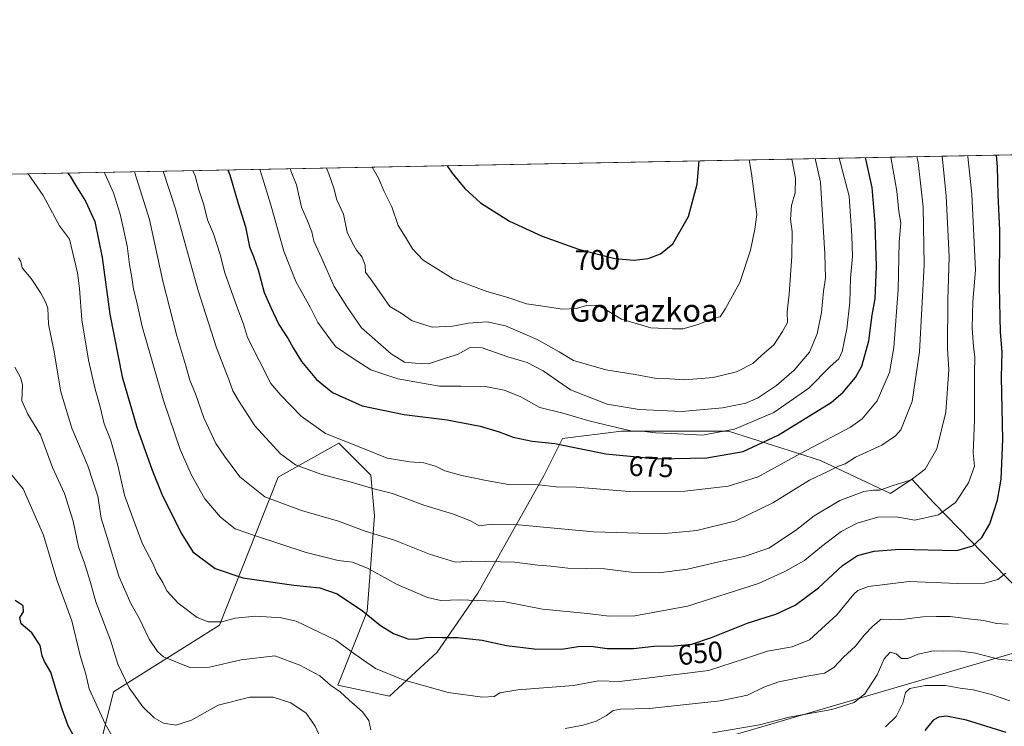
# Model space of a CAD drawing. Units: metres. Extents: x 631062 to 634512, y 4743560 to 4745939.
# Drawn here: x 631640 to 631988, y 4745689 to 4745939 of the extents above; entities that cross this region are included whole.
import ezdxf
from ezdxf.enums import TextEntityAlignment as Align

# ---------------------------------------------------------------- set-up
doc = ezdxf.new("R2010")
doc.units = ezdxf.units.M
doc.header["$MEASUREMENT"] = 0
for name, color, linetype, lineweight in [('Arbolado forestal CxS', 92, 'Continuous', 0), ('Comarca CxS', 21, 'Continuous', 0), ('Comunidad Autónoma CxS', 142, 'Continuous', 0), ('Curva de nivel maestra', 30, 'Continuous', 30), ('Curva de nivel normal', 30, 'Continuous', 0), ('Entidad de ámbito territorial CxS', 92, 'Continuous', 0), ('Matorral CxS', 135, 'Continuous', 0), ('Municipio CxS', 4, 'Continuous', 0), ('Provincia CxS', 1, 'Continuous', 0), ('Rótulo de curva de nivel directora', 7, 'Continuous', 0), ('Tendido', 6, 'Continuous', 0), ('Texto cartográfico', 7, 'Continuous', 0)]:
    doc.layers.add(name, color=color, linetype=linetype, lineweight=lineweight)
doc.styles.add('Style-Arial', font='txt')

# ---------------------------------------------------------------- blocks, each defined once
blk = doc.blocks.new('*U7')
at = {"layer": 'Arbolado forestal CxS', "color": 92, "linetype": 'Continuous', "lineweight": 0}
for points in [[(632001.7347, 4745728.5145, 639.6874), (631963.2545, 4745768.1039, 657.2909), (631955.3187, 4745776.6491, 660.7417), (631947.8477, 4745771.4773, 659.6527), (631923.0927, 4745783.2039, 668.4028), (631890.5199, 4745793.6275, 681.53), (631852.7355, 4745793.6283, 679.9741), (631831.8887, 4745791.0229, 676.2419), (631825.3739, 4745777.9943, 671.2817), (631801.9203, 4745736.3021, 656.3541), (631787.5877, 4745715.4561, 648.4532), (631770.6493, 4745699.8217, 643.0074), (631752.4087, 4745703.7307, 640.2884), (631762.8327, 4745729.7883, 650.155), (631765.4393, 4745763.6635, 662.3438), (631764.1367, 4745777.9955, 666.5709), (631752.7896, 4745789.3431, 669.724), (631731.3253, 4745777.3405, 662.5312), (631710.5529, 4745724.9871, 645.0233), (631673.1019, 4745701.4321, 632.4062), (631665.8011, 4745671.9665, 624.4683)], [(631544.9776, 4745882.7117, 678.7849), (632179.9347, 4745894.9652, 659.7089)]]:
    blk.add_polyline3d(points, dxfattribs=at)

msp = doc.modelspace()

# ---------------------------------------------------------------- linework, layer by layer
at = {"layer": 'Arbolado forestal CxS', "color": 92, "linetype": 'Continuous', "lineweight": 0, "extrusion": (0.050067, 0.000966202, 0.998745), "elevation": 36850.4715, "flags": 128}
msp.add_lwpolyline([(4732813.8332, -722137.4687), (4732813.8332, -722567.2164)], dxfattribs=at)
at = {"layer": 'Arbolado forestal CxS', "color": 92, "linetype": 'Continuous', "lineweight": 0}
msp.add_polyline3d([(631665.8011, 4745671.9665, 624.4683), (631673.1019, 4745701.4321, 632.4062), (631710.5529, 4745724.9871, 645.0233), (631731.3253, 4745777.3405, 662.5312), (631752.7896, 4745789.3431, 669.724), (631764.1367, 4745777.9955, 666.5709), (631765.4393, 4745763.6635, 662.3438), (631762.8327, 4745729.7883, 650.155), (631752.4087, 4745703.7307, 640.2884), (631770.6493, 4745699.8217, 643.0074), (631787.5877, 4745715.4561, 648.4532), (631801.9203, 4745736.3021, 656.3541), (631825.3739, 4745777.9943, 671.2817), (631831.8887, 4745791.0229, 676.2419), (631852.7355, 4745793.6283, 679.9741), (631890.5199, 4745793.6275, 681.53), (631923.0927, 4745783.2039, 668.4028), (631947.8477, 4745771.4773, 659.6527), (631955.3187, 4745776.6491, 660.7417), (631963.2545, 4745768.1039, 657.2909), (632001.7347, 4745728.5145, 639.6874)], dxfattribs=at)
at = {"layer": 'Comarca CxS', "color": 21, "linetype": 'Continuous', "lineweight": 0, "flags": 128}
msp.add_lwpolyline([(633240.8947, 4743601.2218), (631106.54, 4743560.04), (631100.743, 4743864.2702), (631077.5981, 4745078.9374), (631062.46, 4745873.4), (634285.2721, 4745935.5946), (634466.92, 4745939.1), (634512.14, 4743625.75), (633756.483, 4743611.1699), (633590.3329, 4743607.9641), (633576.2219, 4743607.6917), (633407.2225, 4743604.431)], close=True, dxfattribs=at)
at = {"layer": 'Comunidad Autónoma CxS', "color": 142, "linetype": 'Continuous', "lineweight": 0, "flags": 128}
msp.add_lwpolyline([(633240.8947, 4743601.2218), (631106.54, 4743560.04), (631100.743, 4743864.2702), (631077.5981, 4745078.9374), (631062.46, 4745873.4), (634285.2721, 4745935.5946), (634466.92, 4745939.1), (634512.14, 4743625.75), (633756.483, 4743611.1699), (633590.3329, 4743607.9641), (633576.2219, 4743607.6917), (633407.2225, 4743604.431)], close=True, dxfattribs=at)
at = {"layer": 'Curva de nivel maestra', "color": 30, "linetype": 'Continuous', "lineweight": 30, "flags": 128}
for points, elevation in [([(631656.962, 4745884.8728), (631657.85, 4745883.7701), (631659.64, 4745880.5401), (631663.18, 4745874.9001), (631666.52, 4745867.6701), (631669.15, 4745854.9501), (631671.87, 4745834.9501), (631676.23, 4745812.8101), (631681.35, 4745794.9301), (631686.82, 4745779.7601), (631690.4, 4745770.6501), (631697.24, 4745757.1601), (631701.2, 4745750.8401), (631709.12, 4745744.9801), (631718.9, 4745741.7001), (631736.91, 4745739.0801), (631746.1, 4745738.1601), (631752.17, 4745736.0401), (631761.14, 4745730.0101), (631767.46, 4745724.8101), (631772.12, 4745722.0001), (631777.21, 4745720.1701), (631780.18, 4745719.9801), (631784.11, 4745720.7001), (631789.43, 4745720.5701), (631794.76, 4745720.5901), (631803.41, 4745719.6201), (631812.03, 4745717.7501), (631821.84, 4745716.5401), (631831.47, 4745716.5001), (631837.44, 4745717.3601), (631841.88, 4745717.5001), (631847.64, 4745716.6901), (631856.91, 4745716.6801), (631864.11, 4745717.4801), (631871.28, 4745717.6001), (631877.54, 4745718.2801), (631884.52, 4745720.5601), (631897.49, 4745725.7801), (631907.24, 4745728.8901), (631914.17, 4745731.9801), (631922.39, 4745738.2101), (631930.84, 4745746.1001), (631936.09, 4745749.6601), (631942.09, 4745751.1801), (631951.09, 4745751.8801), (631971.21, 4745751.3301), (631976.96, 4745753.0701), (631980.06, 4745756.0001), (631982.94, 4745760.8201), (631985.61, 4745769.1401), (631986.93, 4745776.5601), (631987.54, 4745790.5801), (631987.09, 4745812.7001), (631987.3, 4745821.6501), (631986.71, 4745828.5801), (631986.32, 4745844.6401), (631986.43, 4745864.6101), (631985.89, 4745877.1301), (631985.61, 4745887.1001), (631985.3156, 4745891.2094)], 650), ([(631713.5313, 4745885.9645), (631714.26, 4745884.2601), (631717.24, 4745874.0901), (631719.8, 4745865.8201), (631721.21, 4745858.7301), (631722.65, 4745855.3401), (631724.25, 4745850.6701), (631726.43, 4745842.6701), (631728.78, 4745837.2601), (631731.57, 4745831.3501), (631734.93, 4745826.2601), (631736.6, 4745823.0001), (631739.54, 4745818.1701), (631744.95, 4745811.7901), (631750.59, 4745807.2001), (631761.04, 4745802.4801), (631775.84, 4745799.5101), (631791.13, 4745797.5901), (631802.77, 4745795.3801), (631809.43, 4745793.3801), (631814.43, 4745791.4501), (631821.18, 4745790.0801), (631829.11, 4745789.2401), (631847.17, 4745785.5601), (631865.72, 4745783.8301), (631882.88, 4745784.1201), (631895.67, 4745786.4001), (631908.15, 4745792.1301), (631926.86, 4745803.7701), (631931.06, 4745807.3401), (631935.49, 4745812.5901), (631937.67, 4745816.5601), (631940.17, 4745825.5001), (631941.32, 4745834.5801), (631942.41, 4745840.4101), (631942.81, 4745851.7701), (631942.41, 4745867.0001), (631941.38, 4745879.7501), (631938.9192, 4745890.3141)], 675), ([(631791.1269, 4745887.462), (631792.84, 4745884.8601), (631797.33, 4745879.3901), (631802.88, 4745874.3101), (631813.16, 4745867.8301), (631824.66, 4745862.5801), (631837.54, 4745857.9001), (631850.41, 4745854.6201), (631857.21, 4745854.0701), (631862.17, 4745854.6501), (631866.49, 4745856.2901), (631870.9, 4745859.8501), (631876.46, 4745869.4601), (631879.43, 4745880.8801), (631880.2014, 4745889.1809)], 700), ([(631661.56, 4745681.3101), (631657.05, 4745689.3401), (631654.93, 4745695.2801), (631653.27, 4745700.4301), (631651.02, 4745708.3901), (631648.77, 4745712.1101), (631647.92, 4745714.1101), (631647.15, 4745717.8001), (631644.26, 4745722.2001), (631640.54, 4745725.4501), (631640.05, 4745727.6601), (631641.31, 4745729.7001), (631641.19, 4745731.8001), (631638.37, 4745733.7001)], 625), ([(631988.69, 4745687.0001), (631974.71, 4745691.3101), (631967.57, 4745692.7701), (631964.91, 4745692.4701), (631962.94, 4745691.3501), (631959.91, 4745687.6901)], 625)]:
    msp.add_lwpolyline(points, dxfattribs=dict(at, elevation=elevation))
at = {"layer": 'Curva de nivel normal', "color": 30, "linetype": 'Continuous', "lineweight": 0, "flags": 128}
for points, elevation in [([(631669.8212, 4745885.121), (631670.1, 4745884.68), (631673.18, 4745877.82), (631675.54, 4745870.29), (631677.91, 4745859.13), (631678.73, 4745852.54), (631679.65, 4745847.89), (631680.21, 4745843.84), (631681.24, 4745839.7), (631683.29, 4745830.59), (631690.78, 4745804.47), (631696.72, 4745787.07), (631700.7, 4745778.06), (631705.44, 4745769.69), (631710.97, 4745763.21), (631716.14, 4745759.05), (631723.3, 4745756.59), (631741.24, 4745750.66), (631752.51, 4745747.8), (631757.64, 4745747.21), (631763.11, 4745745.02), (631773.46, 4745739.37), (631784.15, 4745734.7), (631788.87, 4745733.66), (631795.66, 4745733.88), (631810.99, 4745733.3), (631824.73, 4745730.58), (631840.69, 4745729.05), (631848.32, 4745728.12), (631857.43, 4745728.26), (631876.09, 4745731.66), (631901.09, 4745739.7), (631910.43, 4745743.93), (631917.43, 4745747.8), (631923.39, 4745752.76), (631930.39, 4745758.12), (631936.07, 4745761.01), (631943.34, 4745763.16), (631949.79, 4745763.31), (631956.4, 4745762.14), (631964.8, 4745763.95), (631970.84, 4745768.34), (631975.37, 4745775.36), (631977.48, 4745781.15), (631977.05, 4745785.91), (631977.47, 4745797.41), (631977.49, 4745814.06), (631977.66, 4745819.82), (631977.11, 4745823.53), (631976.68, 4745830.05), (631976.97, 4745839.41), (631977.88, 4745850.5), (631976.52, 4745877.34), (631975.19, 4745890.67), (631975.1629, 4745891.0135)], 655), ([(631680.5289, 4745885.3277), (631685.82, 4745868.4), (631690.53, 4745846.66), (631695.47, 4745827.26), (631698.73, 4745816.63), (631700.09, 4745811.6), (631702.14, 4745806.82), (631705.1, 4745798.29), (631709.27, 4745789.2), (631712.36, 4745784.7), (631717.81, 4745777.44), (631726.64, 4745770.31), (631739.57, 4745765.52), (631752.71, 4745761.76), (631762.1, 4745758.19), (631772.41, 4745755.03), (631784.8, 4745750.04), (631794.04, 4745747.28), (631799.72, 4745747.58), (631815.05, 4745747.28), (631823.08, 4745746.22), (631827.76, 4745745.82), (631833.76, 4745745.11), (631846.7, 4745744.92), (631857.11, 4745743.63), (631865.76, 4745743.46), (631876.03, 4745744.76), (631887.09, 4745747.4), (631896.09, 4745749.26), (631904.76, 4745752.24), (631914.2, 4745758.48), (631920.87, 4745763.67), (631929.87, 4745769.06), (631938.43, 4745772.21), (631941.76, 4745772.75), (631944.09, 4745772.67), (631948.43, 4745774.2), (631955.15, 4745776.42), (631960.07, 4745780.08), (631964.23, 4745787.34), (631967.43, 4745800.34), (631968.44, 4745815.33), (631967.96, 4745822.7), (631968.14, 4745840.05), (631968.6, 4745855.19), (631967.55, 4745876.82), (631966.0265, 4745890.8372)], 660), ([(631690.7148, 4745885.5243), (631695.08, 4745872.26), (631702.94, 4745843.72), (631709.56, 4745823.07), (631713.9, 4745811.9), (631715.29, 4745807.81), (631717.35, 4745804.37), (631723.06, 4745795.5), (631732.19, 4745785.58), (631737.42, 4745781.7), (631746.44, 4745778.35), (631757.13, 4745775.56), (631765.19, 4745773.16), (631771.75, 4745771.51), (631782.85, 4745767.42), (631793.32, 4745764.23), (631799.34, 4745761.89), (631802.34, 4745760.15), (631806.91, 4745760.69), (631816.3, 4745760.39), (631842.76, 4745757.95), (631866.82, 4745757.24), (631879.31, 4745758.42), (631893.14, 4745761.92), (631906.22, 4745768.25), (631919.14, 4745776.23), (631925.61, 4745779.32), (631929.43, 4745781.25), (631931.76, 4745781.99), (631935.43, 4745784.32), (631944.76, 4745788.62), (631949.62, 4745791.9), (631951.43, 4745794.07), (631955.48, 4745804.06), (631958.04, 4745821.63), (631959.7, 4745852.3), (631959.39, 4745872.9), (631957.63, 4745888.54), (631957.1748, 4745890.6664)], 665), ([(631701.2258, 4745885.7271), (631701.94, 4745883.92), (631703.28, 4745878.87), (631705.04, 4745873.62), (631706.36, 4745868.36), (631708.44, 4745863.35), (631710.78, 4745856.05), (631712.5, 4745849.58), (631716.69, 4745837.62), (631719.12, 4745831.44), (631720.48, 4745826.72), (631728.8, 4745810.47), (631732.3, 4745806.34), (631739.51, 4745798.88), (631748.11, 4745792.78), (631760.52, 4745787.75), (631769.88, 4745784.07), (631777.83, 4745782.72), (631782.8, 4745782.38), (631786.91, 4745781.15), (631790.31, 4745779.55), (631796.27, 4745777.85), (631804.25, 4745776.25), (631812.74, 4745774.66), (631823.54, 4745774.54), (631829.55, 4745773.92), (631836.74, 4745773.82), (631855.43, 4745772.26), (631875.09, 4745772.34), (631890.43, 4745774.1), (631900.99, 4745777.38), (631916.01, 4745785.66), (631933.66, 4745794.99), (631937.78, 4745797.96), (631943.14, 4745804.25), (631947.43, 4745814.34), (631949, 4745823.21), (631950.55, 4745843.63), (631950.84, 4745860.41), (631951.42, 4745867.28), (631950.78, 4745871.26), (631950.02, 4745878.48), (631947.917, 4745890.4877)], 670), ([(631724.8873, 4745886.1837), (631728.66, 4745874), (631733.3, 4745857.22), (631737.56, 4745846.52), (631742.73, 4745837.24), (631745.39, 4745832.05), (631751.66, 4745823.51), (631757.82, 4745819.26), (631764.1, 4745815.22), (631773.59, 4745812.09), (631788.43, 4745809.44), (631795.93, 4745809.51), (631804.69, 4745809.4), (631811.21, 4745808.11), (631816.89, 4745805.82), (631823.88, 4745802), (631831.97, 4745799.93), (631841.61, 4745797.1), (631855.98, 4745793.68), (631860.05, 4745793.62), (631864.75, 4745793), (631870.55, 4745792.78), (631881.33, 4745792.21), (631892.62, 4745794.34), (631906.55, 4745800.2), (631918.89, 4745808.76), (631926.49, 4745816.45), (631929.49, 4745819.18), (631930.74, 4745821.8), (631932.34, 4745829.78), (631933.4, 4745839.24), (631933.67, 4745847.65), (631934.35, 4745855.34), (631934.2, 4745862.67), (631933.18, 4745876.67), (631929.6524, 4745890.1352)], 680), ([(631735.7096, 4745886.3925), (631735.81, 4745885.67), (631737.82, 4745880.67), (631739.59, 4745872.74), (631741.66, 4745867.93), (631743.2, 4745864.02), (631743.98, 4745860.8), (631746.78, 4745854.62), (631751.14, 4745844.69), (631755.6, 4745837.61), (631760.84, 4745830.08), (631771.3, 4745820.89), (631776.01, 4745818.02), (631779.76, 4745817.63), (631784.43, 4745817.35), (631790.83, 4745819.52), (631794.7, 4745820.7), (631799.18, 4745823.17), (631803.45, 4745823.05), (631812.54, 4745819.82), (631819.42, 4745817.82), (631824.98, 4745814.92), (631834.64, 4745808.19), (631847.62, 4745803.1), (631858.95, 4745801.18), (631874, 4745800.52), (631888.47, 4745801.83), (631896.69, 4745803.44), (631900.76, 4745805.24), (631907.52, 4745809.68), (631913.78, 4745815.09), (631919.14, 4745821.46), (631921.91, 4745827.96), (631923.38, 4745835.58), (631924.08, 4745843.1), (631924.84, 4745847.7), (631924.58, 4745856.34), (631923.09, 4745881.67), (631921.2399, 4745889.9729)], 685), ([(631748.4512, 4745886.6384), (631749.3, 4745884.54), (631750.98, 4745879.56), (631752.12, 4745875.36), (631754.41, 4745870.32), (631755.73, 4745863.98), (631757.66, 4745860.09), (631759.01, 4745857.64), (631761.08, 4745855.17), (631762.04, 4745852.28), (631762.22, 4745849.76), (631764.57, 4745846.67), (631770.76, 4745837.69), (631774.86, 4745835.26), (631778.7, 4745832.59), (631785.76, 4745830.4), (631793.14, 4745830.67), (631798.61, 4745831.8), (631805.19, 4745832.22), (631811.65, 4745830.8), (631822.92, 4745825.96), (631830.63, 4745821.69), (631835.72, 4745818.54), (631847.12, 4745815.24), (631857.55, 4745813.64), (631865.12, 4745812.18), (631869.76, 4745812.04), (631875.09, 4745811.67), (631885.09, 4745812.51), (631893.43, 4745814.58), (631899.09, 4745817.54), (631902.28, 4745820.46), (631906.53, 4745824.07), (631909.66, 4745828.81), (631911.45, 4745831.96), (631911.29, 4745835.72), (631912.03, 4745842.08), (631912.94, 4745855.52), (631913, 4745864.24), (631912.45, 4745868.56), (631912.82, 4745873.42), (631914.07, 4745877.82), (631914.25, 4745883.07), (631912.9515, 4745889.813)], 690), ([(631764.5357, 4745886.9488), (631766.79, 4745883.02), (631768.84, 4745878.38), (631771.54, 4745872.97), (631773.82, 4745866.36), (631776.39, 4745862.13), (631778.78, 4745858), (631782.63, 4745854.03), (631793.2, 4745847.44), (631805.05, 4745842.91), (631812.2, 4745840.97), (631819.18, 4745838.56), (631824.88, 4745837.84), (631831.85, 4745836.76), (631836.72, 4745836.96), (631840.42, 4745838), (631843.85, 4745838.1), (631846.51, 4745836.98), (631852.76, 4745833.24), (631863.09, 4745830.17), (631870.76, 4745829.77), (631874.43, 4745829.75), (631879.83, 4745831.24), (631885.37, 4745833.48), (631887.62, 4745833.99), (631889.49, 4745836.98), (631894.59, 4745846.16), (631898.28, 4745857.64), (631899.81, 4745865.06), (631900.56, 4745870.24), (631898.72, 4745884.67), (631897.8368, 4745889.5212)], 695), ([(631988.58, 4745743.32), (631985.79, 4745741.1), (631981.04, 4745739.78), (631971.53, 4745739.71), (631954.37, 4745740.45), (631940.09, 4745738.62), (631936.26, 4745737.24), (631934.89, 4745735.9), (631928.84, 4745728.62), (631923.42, 4745723.63), (631919.16, 4745719.74), (631913.05, 4745717.28), (631904.34, 4745715.75), (631896.55, 4745713.17), (631883.49, 4745708.88), (631861.7, 4745706.2), (631852.06, 4745705.04), (631844.64, 4745705.22), (631835.73, 4745703.68), (631816.08, 4745702.05), (631809.76, 4745701), (631807.69, 4745699.7), (631803.58, 4745699.46), (631791.44, 4745701.1), (631775.53, 4745705.68), (631765.76, 4745709.67), (631758.43, 4745714.67), (631751.76, 4745719.71), (631737.76, 4745726.42), (631732.49, 4745727.57), (631723.43, 4745728.14), (631716.09, 4745727.49), (631711.48, 4745726.18), (631706.65, 4745726.12), (631702.71, 4745727.72), (631695.96, 4745732.73), (631692.02, 4745737.06), (631690.53, 4745740), (631688.43, 4745743.48), (631687.03, 4745746.72), (631683.41, 4745753.68), (631680.31, 4745761.82), (631677.02, 4745770.96), (631674.67, 4745781.49), (631672.03, 4745790.67), (631669.88, 4745796.14), (631668.45, 4745802.22), (631666.59, 4745808.48), (631664.3, 4745818.67), (631661.91, 4745832.91), (631661.09, 4745843.98), (631660.4, 4745849.54), (631657.57, 4745861.48), (631654.07, 4745866.25), (631648.22, 4745876.92), (631642.9314, 4745884.602)], 645), ([(631639.55, 4745854.93), (631640.31, 4745853.55), (631640.84, 4745851.38), (631644.04, 4745847.55), (631647.47, 4745842.38), (631649.04, 4745839.28), (631649.88, 4745837.12), (631650.19, 4745831.43), (631652.01, 4745822.25), (631654.55, 4745807.48), (631658.37, 4745794.68), (631664, 4745781.26), (631665.93, 4745775.51), (631667.53, 4745770.62), (631668.81, 4745762.75), (631670.84, 4745755.92), (631675.04, 4745742.33), (631679.2, 4745732.62), (631682.28, 4745727.25), (631685.74, 4745720.02), (631688.64, 4745715.63), (631690.86, 4745713.78), (631700.11, 4745710.02), (631707.02, 4745710.1), (631718.26, 4745712.68), (631730.21, 4745714.12), (631739.05, 4745710.78), (631746.02, 4745707.03), (631749.88, 4745703.79), (631753.31, 4745701.41), (631756.42, 4745698.43), (631761.17, 4745694.27), (631763.38, 4745691.26), (631764.13, 4745687.91)], 640), ([(631638.24, 4745816.21), (631640.29, 4745812.53), (631640.96, 4745810.13), (631640.74, 4745804.33), (631642.81, 4745799.64), (631647.36, 4745792.33), (631651.54, 4745780.7), (631655.79, 4745771.53), (631658.89, 4745761.72), (631660.78, 4745752.67), (631662.83, 4745746.94), (631665, 4745740.09), (631666.89, 4745733.24), (631672.04, 4745719.66), (631674.68, 4745711.12), (631678.63, 4745702.82), (631683.52, 4745696.11), (631687.52, 4745692.16), (631690.75, 4745690.34), (631695.2, 4745689.58), (631700.68, 4745691.41), (631710.15, 4745696.64), (631721.34, 4745699.52), (631729.58, 4745699.51), (631735.81, 4745697.46), (631741.27, 4745693.86), (631744.41, 4745689.26), (631747.5, 4745682.54)], 635), ([(631636.09, 4745779.26), (631641.19, 4745773.15), (631648.42, 4745756.77), (631653.09, 4745741), (631658.41, 4745726.49), (631661.38, 4745714.29), (631663.34, 4745707.58), (631664.56, 4745702.46), (631670.15, 4745690.07), (631674.42, 4745682.7)], 630), ([(631832.76, 4745688.45), (631839.17, 4745689.61), (631843.74, 4745691), (631847.43, 4745693.05), (631849.74, 4745694.78), (631852.33, 4745695.29), (631862.57, 4745695.46), (631887.62, 4745698.18), (631897.27, 4745700.15), (631903, 4745703.07), (631908.3, 4745704.88), (631918.19, 4745706.9), (631924.51, 4745707.94), (631927.76, 4745710), (631931.23, 4745713.63), (631935.41, 4745717.51), (631938.53, 4745721.44), (631941.54, 4745724.62), (631944.51, 4745727.1), (631950.85, 4745726.82), (631959.3, 4745727.88), (631964.12, 4745728.03), (631968.9, 4745728.03), (631975.4, 4745727.18), (631980.8, 4745726.59), (631985.32, 4745725.5), (631989.36, 4745725.37)], 640), ([(631884.94, 4745686.84), (631901.56, 4745689.67), (631912.02, 4745692.46), (631927.12, 4745695.19), (631934.98, 4745697.6), (631938.78, 4745700.67), (631943.09, 4745707.34), (631945.62, 4745713.04), (631947.73, 4745715.36), (631949.76, 4745714.81), (631951.76, 4745713.22), (631953.96, 4745713.23), (631957.55, 4745714.76), (631962.96, 4745715.92), (631966.43, 4745715.8), (631971.71, 4745715.87), (631977.9, 4745715.05), (631985.97, 4745712.94), (631995.14, 4745711.96)], 635), ([(631946.04, 4745689.03), (631949.81, 4745692.63), (631952.18, 4745697.41), (631953.08, 4745701.14), (631954.64, 4745702.6), (631960.11, 4745703.61), (631967.3, 4745703.58), (631972.47, 4745702.71), (631977.04, 4745702.09), (631983.54, 4745700.39), (631990.03, 4745698.24)], 630)]:
    msp.add_lwpolyline(points, dxfattribs=dict(at, elevation=elevation))
at = {"layer": 'Entidad de ámbito territorial CxS', "color": 92, "linetype": 'Continuous', "lineweight": 0, "flags": 128}
msp.add_lwpolyline([(631100.743, 4743864.2702), (631077.5981, 4745078.9374), (631062.46, 4745873.4), (634285.2721, 4745935.5946)], dxfattribs=at)
at = {"layer": 'Matorral CxS', "color": 135, "linetype": 'Continuous', "lineweight": 0}
msp.add_polyline3d([(631665.8011, 4745671.9665, 624.4683), (631673.1019, 4745701.4321, 632.4062), (631710.5529, 4745724.9871, 645.0233), (631731.3253, 4745777.3405, 662.5312), (631752.7896, 4745789.3431, 669.724), (631764.1367, 4745777.9955, 666.5709), (631765.4393, 4745763.6635, 662.3438), (631762.8327, 4745729.7883, 650.155), (631752.4087, 4745703.7307, 640.2884), (631770.6493, 4745699.8217, 643.0074), (631787.5877, 4745715.4561, 648.4532), (631801.9203, 4745736.3021, 656.3541), (631825.3739, 4745777.9943, 671.2817), (631831.8887, 4745791.0229, 676.2419), (631852.7355, 4745793.6283, 679.9741), (631890.5199, 4745793.6275, 681.53), (631923.0927, 4745783.2039, 668.4028), (631947.8477, 4745771.4773, 659.6527), (631955.3187, 4745776.6491, 660.7417), (631963.2545, 4745768.1039, 657.2909), (632001.7347, 4745728.5145, 639.6874)], dxfattribs=at)
msp.add_polyline3d([(631665.8011, 4745671.9665, 624.4683), (631673.1019, 4745701.4321, 632.4062), (631710.5529, 4745724.9871, 645.0233), (631731.3253, 4745777.3405, 662.5312), (631752.7896, 4745789.3431, 669.724), (631764.1367, 4745777.9955, 666.5709), (631765.4393, 4745763.6635, 662.3438), (631762.8327, 4745729.7883, 650.155), (631752.4087, 4745703.7307, 640.2884), (631770.6493, 4745699.8217, 643.0074), (631787.5877, 4745715.4561, 648.4532), (631801.9203, 4745736.3021, 656.3541), (631825.3739, 4745777.9943, 671.2817), (631831.8887, 4745791.0229, 676.2419), (631852.7355, 4745793.6283, 679.9741), (631890.5199, 4745793.6275, 681.53), (631923.0927, 4745783.2039, 668.4028), (631947.8477, 4745771.4773, 659.6527), (631955.3187, 4745776.6491, 660.7417), (631963.2545, 4745768.1039, 657.2909), (632001.7347, 4745728.5145, 639.6874)], dxfattribs=at)
at = {"layer": 'Municipio CxS', "color": 4, "linetype": 'Continuous', "lineweight": 0, "flags": 128}
msp.add_lwpolyline([(631100.743, 4743864.2702), (631077.5981, 4745078.9374), (631062.46, 4745873.4), (634285.2721, 4745935.5946)], dxfattribs=at)
at = {"layer": 'Provincia CxS', "color": 1, "linetype": 'Continuous', "lineweight": 0, "flags": 128}
msp.add_lwpolyline([(633240.8947, 4743601.2218), (631106.54, 4743560.04), (631100.743, 4743864.2702), (631077.5981, 4745078.9374), (631062.46, 4745873.4), (634285.2721, 4745935.5946), (634466.92, 4745939.1), (634512.14, 4743625.75), (633756.483, 4743611.1699), (633590.3329, 4743607.9641), (633576.2219, 4743607.6917), (633407.2225, 4743604.431)], close=True, dxfattribs=at)
at = {"layer": 'Tendido', "color": 6, "linetype": 'Continuous', "lineweight": 0}
msp.add_polyline3d([(631070.7397, 4745438.8755, 658.4582), (631414.7708, 4745542.7871, 645.3803), (631795.2424, 4745657.6165, 643.1636), (632005.37, 4745719.24, 640.9751), (632266.07, 4745798.17, 663.3867), (632525.4938, 4745876.1628, 653.7287), (632547.6543, 4745902.0616, 648.7518)], dxfattribs=at)

# ---------------------------------------------------------------- block references
at = {"layer": 'Arbolado forestal CxS', "color": 92, "linetype": 'Continuous', "lineweight": 0}
msp.add_blockref('*U7', (0, 0), dxfattribs=at)

# ---------------------------------------------------------------- texts
at = {"layer": 'Rótulo de curva de nivel directora', "color": 7, "linetype": 'Continuous', "lineweight": 0, "style": 'Style-Arial'}
for s, rotation, p in [('700', 1.094199, (631844.2036, 4745854.1537)), ('675', 358.024422, (631863.1959, 4745781.0077)), ('650', 6.199575, (631880.5866, 4745715.067))]:
    msp.add_text(s, height=7, rotation=rotation, dxfattribs=at).set_placement(p, align=Align.MIDDLE_CENTER)
at = {"layer": 'Texto cartográfico', "color": 7, "linetype": 'Continuous', "lineweight": 0, "style": 'Style-Arial'}
msp.add_text('Gorrazkoa', height=8, dxfattribs=at).set_placement((631860.6206, 4745836.2902), align=Align.MIDDLE_CENTER)

doc.saveas('drawing.dxf')
